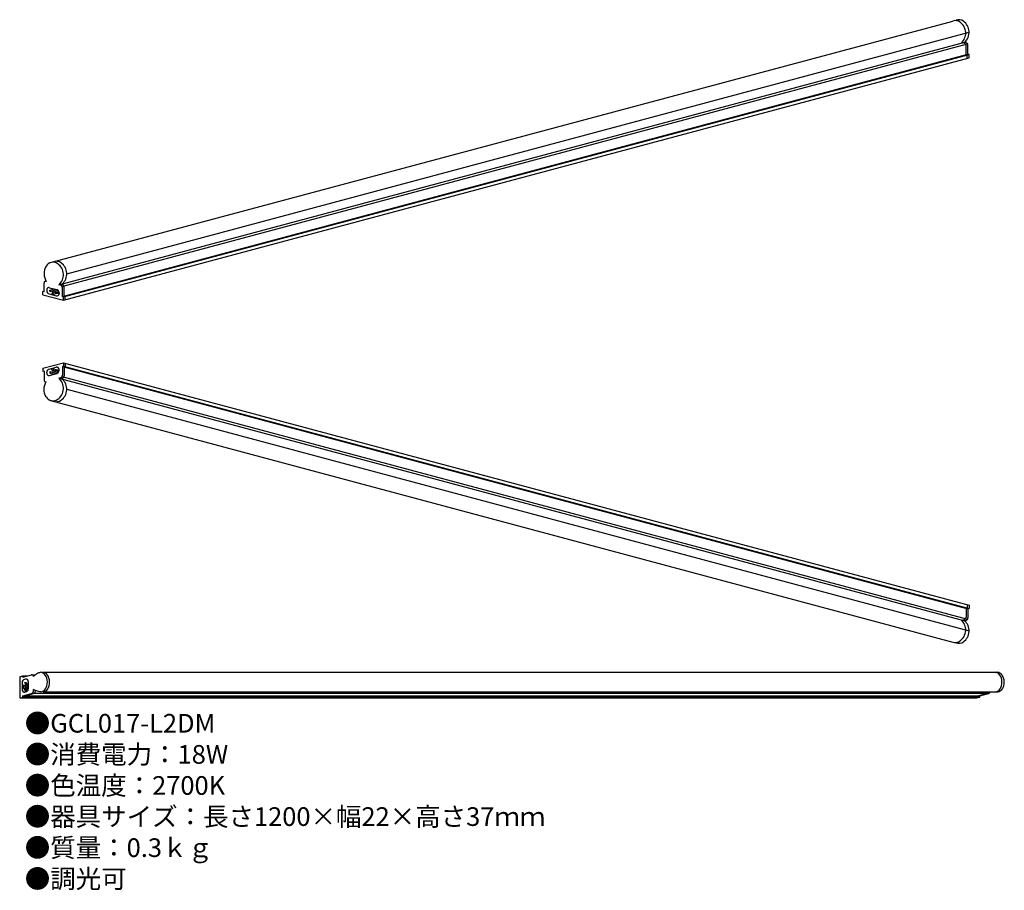
# Model space of a CAD drawing. Units: inches. Extents: x 34 to 245, y 25 to 212.
import ezdxf

# ---------------------------------------------------------------- set-up
doc = ezdxf.new("R2010")
doc.units = ezdxf.units.IN
doc.header["$MEASUREMENT"] = 0
doc.styles.add('KANJI', font='TXT', dxfattribs={"bigfont": 'BIGFONT'})

msp = doc.modelspace()

# ---------------------------------------------------------------- linework, layer by layer
for p, q in [((40.94, 159.6), (234.28, 211.4)), ((44.44, 157.19), (237.79, 209)), ((42.76, 154.84), (236.91, 206.86)), ((237.13, 206.75), (236.82, 206.84)), ((43.4, 154.51), (237.47, 206.5)), ((236.73, 206.65), (236.42, 206.73)), ((237.15, 204.2), (237.15, 206.11)), ((237.55, 204.3), (237.55, 206.21)), ((43.49, 152.3), (237.55, 204.3)), ((43.72, 152.24), (237.78, 204.24)), ((43.72, 151.52), (237.78, 203.52)), ((237.38, 204.13), (237.15, 204.2)), ((237.38, 203.42), (237.38, 204.13)), ((237.78, 204.24), (237.55, 204.3)), ((237.78, 203.52), (237.78, 204.24)), ((39.57, 153.35), (39.57, 155.24)), ((40.05, 155.56), (40.01, 155.58)), ((40.77, 154.22), (42.29, 153.81)), ((41.41, 153.9), (41.33, 154.07)), ((43.07, 154.76), (42.76, 154.84)), ((43.47, 154.86), (43.16, 154.95)), ((43.49, 152.3), (43.49, 154.21)), ((43.89, 152.41), (43.89, 154.32)), ((39.34, 152.7), (39.34, 153.42)), ((39.57, 153.35), (39.34, 153.42)), ((39.34, 152.7), (43.72, 151.52)), ((40.15, 153.75), (40.15, 153.55)), ((40.67, 152.88), (42.19, 152.47)), ((40.89, 153.72), (41.77, 153.95)), ((40.89, 153.42), (42.33, 153.8)), ((41.41, 153.26), (41.24, 152.92)), ((41.24, 152.92), (41.63, 152.81)), ((41.45, 153.88), (41.74, 153.96)), ((41.45, 153.28), (41.9, 153.4)), ((41.53, 154.02), (41.49, 153.9)), ((41.63, 152.81), (41.49, 153.26)), ((41.63, 152.81), (42.81, 153.13)), ((41.94, 153.44), (42.62, 153.62)), ((41.94, 153.14), (42.77, 153.36)), ((42.81, 153.14), (42.81, 152.94)), ((43.72, 152.24), (43.49, 152.3)), ((43.72, 151.52), (43.72, 152.24)), ((44.12, 152.35), (43.89, 152.41)), ((44.12, 151.63), (44.12, 152.35)), ((39.34, 136.95), (43.72, 138.13)), ((40.67, 136.78), (42.19, 137.18)), ((43.72, 137.41), (43.49, 137.35)), ((43.49, 137.35), (43.49, 135.44)), ((43.49, 137.35), (237.55, 85.35)), ((43.72, 138.13), (43.72, 137.41)), ((43.72, 138.13), (237.78, 86.13)), ((43.72, 137.41), (237.78, 85.41)), ((44.12, 137.3), (43.89, 137.24)), ((43.89, 137.24), (43.89, 135.33)), ((44.12, 138.02), (44.12, 137.3)), ((39.34, 136.95), (39.34, 136.24)), ((39.57, 136.3), (39.34, 136.24)), ((39.57, 136.3), (39.57, 134.41)), ((40.15, 135.9), (40.15, 136.1)), ((40.77, 135.43), (42.29, 135.84)), ((40.89, 136.23), (42.33, 135.85)), ((40.89, 135.93), (41.77, 135.7)), ((41.24, 136.74), (41.63, 136.84)), ((41.41, 136.39), (41.24, 136.74)), ((41.41, 135.75), (41.33, 135.58)), ((41.45, 136.37), (41.9, 136.25)), ((41.45, 135.77), (41.74, 135.69)), ((41.63, 136.84), (41.49, 136.39)), ((41.53, 135.63), (41.49, 135.75)), ((41.63, 136.84), (42.81, 136.53)), ((41.94, 136.52), (42.77, 136.29)), ((41.94, 136.22), (42.62, 136.03)), ((42.81, 136.52), (42.81, 136.71)), ((43.4, 135.15), (237.47, 83.15)), ((40.05, 134.09), (40.01, 134.08)), ((43.07, 134.9), (42.76, 134.81)), ((42.76, 134.81), (236.91, 82.79)), ((43.47, 134.79), (43.16, 134.7)), ((44.44, 132.46), (237.79, 80.65)), ((40.94, 130.06), (234.28, 78.25)), ((237.38, 85.52), (237.15, 85.46)), ((237.15, 85.46), (237.15, 83.55)), ((237.38, 86.24), (237.38, 85.52)), ((237.78, 85.41), (237.55, 85.35)), ((237.55, 85.35), (237.55, 83.44)), ((237.78, 86.13), (237.78, 85.41)), ((236.73, 83), (236.42, 82.92)), ((237.13, 82.9), (236.82, 82.81)), ((39.33, 71.76), (243.85, 71.76)), ((34.35, 70.81), (35.04, 70.99)), ((34.35, 70.81), (34.35, 66.27)), ((35.04, 70.75), (36.86, 71.24)), ((35.04, 70.75), (35.04, 70.99)), ((35.04, 70.99), (35.94, 70.99)), ((35.58, 70.29), (35.39, 70.24)), ((36.19, 69.82), (36.19, 68.24)), ((36.95, 71.25), (37.74, 71.25)), ((37.3, 70.85), (37.3, 70.9)), ((34.87, 69.56), (34.87, 67.99)), ((35.43, 68.95), (35.05, 69.02)), ((35.05, 69.02), (35.05, 68.61)), ((35.05, 68.61), (35.45, 68.87)), ((35.05, 68.61), (35.66, 67.56)), ((35.45, 69.49), (36.19, 68.2)), ((35.45, 68.4), (35.88, 67.66)), ((35.46, 68.91), (35.7, 68.51)), ((35.67, 67.56), (35.48, 67.51)), ((35.74, 69.57), (36.19, 68.78)), ((35.74, 68.48), (36.09, 67.87)), ((36.04, 69.07), (36.19, 68.81)), ((36.05, 69.11), (36.19, 69.24)), ((36.19, 69.03), (36.07, 69.04)), ((37.3, 67.73), (37.3, 68.06)), ((37.73, 67.73), (37.73, 67.83)), ((39.38, 67.59), (243.93, 67.59)), ((34.35, 66.27), (35.04, 66.46)), ((34.35, 66.27), (239.39, 66.27)), ((34.78, 66.27), (35.47, 66.46)), ((35.04, 66.7), (36.89, 67.19)), ((35.04, 66.46), (35.04, 66.7)), ((35.04, 66.7), (240.08, 66.7)), ((35.04, 66.46), (240.08, 66.46)), ((35.47, 66.7), (37.32, 67.19)), ((35.47, 66.46), (35.47, 66.7)), ((37.06, 67.27), (242.1, 67.27)), ((238.96, 66.27), (239.66, 66.46)), ((239.39, 66.27), (240.08, 66.46)), ((239.66, 66.7), (241.5, 67.19)), ((239.66, 66.46), (239.66, 66.7)), ((240.08, 66.7), (241.93, 67.19)), ((240.08, 66.46), (240.08, 66.7))]:
    msp.add_line(p, q)
for centre, radius, start, end in [((234.83, 209.74), 1.75, 54.4857, 108.3871), ((235.55, 209.93), 1.75, 54.4857, 108.3871), ((234.16, 208.81), 2.9, 311.8321, 54.4857), ((234.89, 209), 2.9, 311.8321, 54.4857), ((236.59, 206.11), 0.56, 0, 75), ((236.99, 206.21), 0.56, 0, 75), ((41.49, 157.94), 1.75, 54.4857, 148.7402), ((42.21, 158.13), 1.75, 54.4857, 108.3871), ((40.82, 157), 2.9, 311.8321, 54.4857), ((41.54, 157.19), 2.9, 311.8321, 54.4857), ((39.92, 155.24), 0.35, 75, 180), ((40.64, 153.75), 0.49, 75, 180), ((42.93, 154.21), 0.56, 0, 75), ((43.33, 154.32), 0.56, 0, 75), ((40.85, 153.55), 0.7, 180, 255), ((41.45, 153.92), 0.042, 206.5651, 333.4349), ((41.45, 153.24), 0.042, 26.5651, 153.4349), ((42.32, 152.94), 0.49, 255, 0), ((42.11, 153.14), 0.7, 0, 75), ((42.32, 136.71), 0.49, 0, 105), ((40.85, 136.1), 0.7, 105, 180), ((40.64, 135.9), 0.49, 180, 285), ((41.45, 136.41), 0.042, 206.5651, 333.4349), ((41.45, 135.73), 0.042, 26.5651, 153.4349), ((42.11, 136.52), 0.7, 285, 0), ((42.93, 135.44), 0.56, 285, 0), ((43.33, 135.33), 0.56, 285, 0), ((39.92, 134.41), 0.35, 180, 285), ((40.82, 132.65), 2.9, 305.5143, 48.1679), ((41.54, 132.46), 2.9, 305.5143, 48.1679), ((41.49, 131.72), 1.75, 211.2598, 305.5143), ((42.21, 131.52), 1.75, 251.6129, 305.5143), ((234.16, 80.85), 2.9, 305.5143, 48.1679), ((234.89, 80.65), 2.9, 305.5143, 48.1679), ((236.59, 83.55), 0.56, 285, 0), ((236.99, 83.44), 0.56, 285, 0), ((234.83, 79.91), 1.75, 251.6129, 305.5143), ((235.55, 79.72), 1.75, 251.6129, 305.5143), ((35.57, 69.56), 0.7, 105, 180), ((35.7, 69.82), 0.49, 0, 105), ((36.95, 70.9), 0.35, 0, 105), ((35.36, 67.99), 0.49, 180, 285), ((35.42, 68.9), 0.042, 311.5651, 78.4349), ((35.49, 68.24), 0.7, 285, 0), ((36.08, 69.08), 0.042, 131.5651, 258.4349), ((36.74, 67.73), 0.56, 285, 0), ((37.17, 67.73), 0.56, 285, 0), ((241.36, 67.73), 0.56, 285, 344.827), ((241.78, 67.73), 0.56, 285, 344.827)]:
    msp.add_arc(centre, radius, start, end)
for centre, major_axis, ratio, start_param, end_param in [((41.53, 157.25), (0, -2.56), 0.764485, 4.041278, 5.431468), ((38.85, 69.67), (-0.04, 2.09), 0.681988, 3.141593, 6.283185), ((39.33, 69.67), (-0.04, 2.09), 0.681988, 3.141593, 6.283185), ((243.4, 69.67), (-0.04, 2.09), 0.681988, 3.141593, 6.283185), ((243.89, 69.67), (-0.04, 2.09), 0.681988, 3.141593, 6.283185)]:
    msp.add_ellipse(centre, major_axis=major_axis, ratio=ratio, start_param=start_param, end_param=end_param)
for centre, major_axis in [((40.89, 153.57), (0, -0.15)), ((41.94, 153.29), (0, -0.15)), ((35.59, 69.53), (-0.145, -0.039)), ((35.59, 68.44), (-0.145, -0.039))]:
    msp.add_ellipse(centre, major_axis=major_axis, ratio=0.446474)
at = {"extrusion": (0, 0, -1)}
for centre in [(40.89, 136.08), (41.94, 136.37)]:
    msp.add_ellipse(centre, major_axis=(0, 0.15), ratio=0.446474, dxfattribs=at)
msp.add_ellipse((41.53, 132.4), major_axis=(0, 2.56), ratio=0.764485, start_param=4.041278, end_param=5.431468, dxfattribs=at)
for points, knots in [([(37.3, 70.85), (37.45, 70.99), (37.72, 71.25), (38.19, 71.63), (38.59, 71.71), (38.81, 71.76)], [0, 0, 0, 0, 0.586973, 1.139124, 1.789463, 1.789463, 1.789463, 1.789463]), ([(38.89, 67.59), (38.74, 67.6), (38.41, 67.62), (37.87, 67.77), (37.51, 67.95), (37.3, 68.06)], [0, 0, 0, 0, 0.459084, 0.984073, 1.671052, 1.671052, 1.671052, 1.671052])]:
    msp.add_open_spline(points, degree=3, knots=knots)

# ---------------------------------------------------------------- texts
at = {"insert": (35.44, 62.83), "char_height": 4, "width": 178.2359, "attachment_point": 1, "style": 'KANJI'}
msp.add_mtext('{\\fHGMaruGothicMPRO|b0|i0|c128|p50;●GCL017-L2DM\\P●消費電力：18W\\P●色温度：2700K\\P●器具サイズ：長さ1200×幅22×高さ37ｍｍ\\P●質量：0.3ｋｇ\\P●調光可}', dxfattribs=at)

doc.saveas('drawing.dxf')
